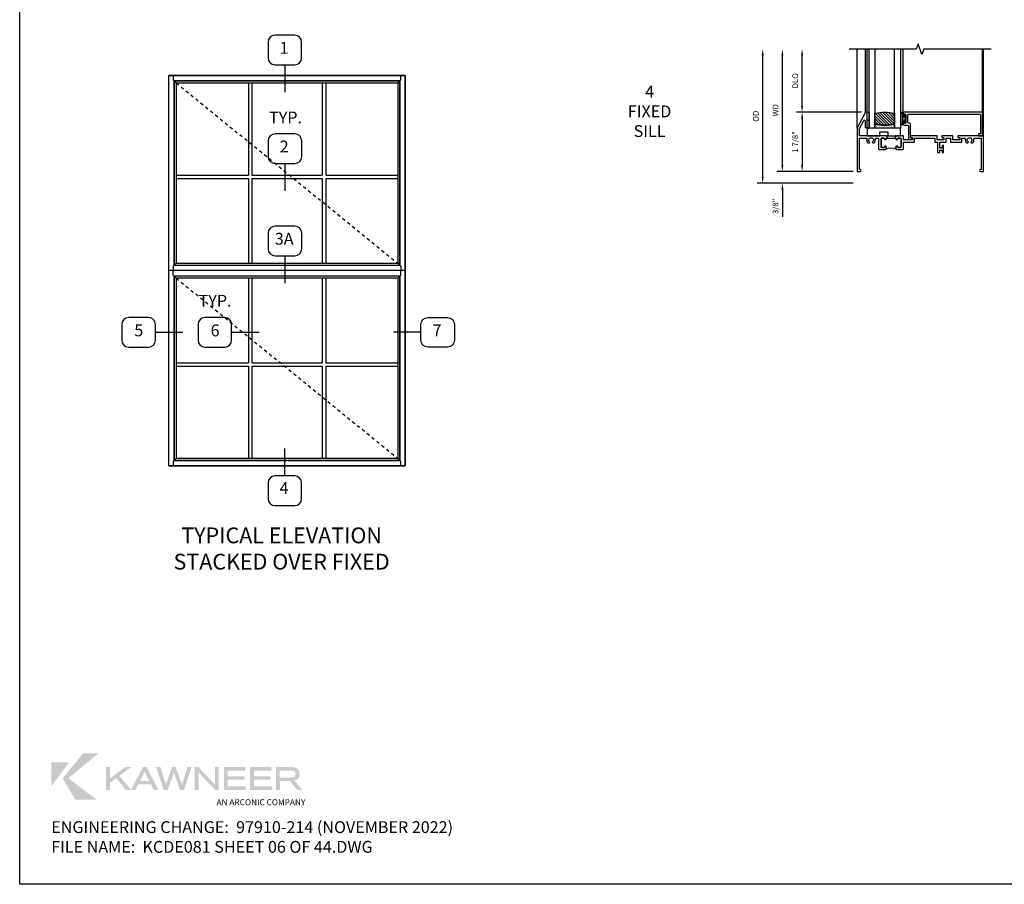
# Model space of a CAD drawing. Extents: x 1.5 to 78.9, y 0.5 to 49.7.
# Drawn here: x 1.5 to 32.7, y 0.5 to 27.9 of the extents above; entities that cross this region are included whole.
import ezdxf

# ---------------------------------------------------------------- set-up
doc = ezdxf.new("R2010")
doc.units = 0
doc.header["$LTSCALE"] = 0.5
doc.header["$MEASUREMENT"] = 0
doc.linetypes.add('CENTER', pattern=[2, 1.25, -0.25, 0.25, -0.25])
doc.layers.get('0').update_dxf_attribs({"color": 4, "linetype": 'CONTINUOUS'})
for name, color, linetype in [('CENTER', 1, 'CENTER'), ('DIME', 2, 'CONTINUOUS'), ('FORMAT', 7, 'CONTINUOUS'), ('Kawneer Logo-English', 7, 'CONTINUOUS'), ('TEXT', 3, 'CONTINUOUS')]:
    doc.layers.add(name, color=color, linetype=linetype)
doc.styles.get("Standard").update_dxf_attribs({"font": 'arial.ttf'})
doc.dimstyles.new('EXT_ON-OFF', dxfattribs={"dimscale": 2, "dimtxt": 0.09, "dimasz": 0.1, "dimexe": 0.09, "dimexo": 0.0625, "dimgap": 0.0625, "dimtad": 1, "dimdec": 5, "dimzin": 0, "dimdsep": 46, "dimlunit": 5, "dimtxsty": 'Standard', "dimcen": 0, "dimse2": 1, "dimclrd": 256, "dimadec": 0, "dimazin": 0, "dimtfac": 1, "dimtdec": 5, "dimtofl": 0, "dimtmove": 0, "dimatfit": 0, "dimfxl": 1, "dimfrac": 2, "dimtolj": 1, "dimtzin": 0, "dimarcsym": 0})
doc.dimstyles.new('EXT_ON-ON', dxfattribs={"dimscale": 2, "dimtxt": 0.09, "dimasz": 0.1, "dimexe": 0.09, "dimexo": 0.0625, "dimgap": 0.0625, "dimtad": 1, "dimdec": 5, "dimzin": 0, "dimdsep": 46, "dimlunit": 5, "dimtxsty": 'Standard', "dimcen": 0, "dimclrd": 256, "dimadec": 0, "dimazin": 0, "dimtfac": 1, "dimtdec": 5, "dimtofl": 0, "dimtmove": 0, "dimatfit": 0, "dimfxl": 1, "dimfrac": 2, "dimtolj": 1, "dimtzin": 0, "dimarcsym": 0})

# ---------------------------------------------------------------- blocks, each defined once
blk = doc.blocks.new('Kawneer Logo English')
at = {"layer": 'Kawneer Logo-English'}
for points in [[(0.2706, 0.0336), (0.2688, 0.035), (0.2633, 0.0391), (0.255, 0.0454), (0.2442, 0.0536), (0.2314, 0.0633), (0.2173, 0.0741), (0.202, 0.0857), (0.1863, 0.0976), (0.1706, 0.1096), (0.1553, 0.1211), (0.1411, 0.132), (0.1285, 0.1417), (0.1176, 0.15), (0.1094, 0.1563), (0.1041, 0.1604), (0.1023, 0.1619), (0.1044, 0.1637), (0.1101, 0.1683), (0.1189, 0.1757), (0.1304, 0.1851), (0.1439, 0.1963), (0.159, 0.2087), (0.1751, 0.2221), (0.1917, 0.2359), (0.2083, 0.2496), (0.2244, 0.2628), (0.2395, 0.2753), (0.253, 0.2864), (0.2644, 0.2959), (0.2731, 0.3031), (0.2788, 0.3078), (0.2808, 0.3095), (0.2799, 0.3095), (0.277, 0.3096), (0.2725, 0.3096), (0.2666, 0.3096), (0.2597, 0.3096), (0.252, 0.3096), (0.2438, 0.3096), (0.2352, 0.3096), (0.2267, 0.3096), (0.2184, 0.3095), (0.2106, 0.3095), (0.2037, 0.3095), (0.1979, 0.3095), (0.1933, 0.3095), (0.1904, 0.3095), (0.1894, 0.3095), (0.188, 0.3078), (0.1841, 0.303), (0.1781, 0.2958), (0.1702, 0.2862), (0.161, 0.2751), (0.1507, 0.2625), (0.1396, 0.2491), (0.1283, 0.2352), (0.1169, 0.2214), (0.1059, 0.208), (0.0955, 0.1955), (0.0863, 0.1843), (0.0785, 0.1748), (0.0724, 0.1675), (0.0686, 0.1627), (0.0672, 0.1612), (0.068, 0.1597), (0.0704, 0.1556), (0.0743, 0.1493), (0.0791, 0.1412), (0.0849, 0.1315), (0.0913, 0.1208), (0.0982, 0.1092), (0.1053, 0.0973), (0.1124, 0.0855), (0.1193, 0.0739), (0.1257, 0.0632), (0.1315, 0.0535), (0.1364, 0.0454), (0.1402, 0.0391), (0.1426, 0.035), (0.1435, 0.0336)], [(0.0002, 0.2564), (0, 0.1137), (0.0012, 0.1153), (0.0046, 0.1197), (0.0099, 0.1268), (0.0167, 0.136), (0.0248, 0.1468), (0.0339, 0.1588), (0.0435, 0.1717), (0.0535, 0.185), (0.0634, 0.1984), (0.073, 0.2112), (0.0821, 0.2234), (0.0902, 0.2342), (0.097, 0.2433), (0.1022, 0.2503), (0.1057, 0.2549), (0.1069, 0.2565)], [(0.8092, 0.2278), (0.7789, 0.1309), (0.7782, 0.1288), (0.7776, 0.127), (0.7771, 0.1253), (0.7767, 0.1238), (0.7764, 0.1249), (0.7761, 0.126), (0.7759, 0.1268), (0.7758, 0.1272), (0.7756, 0.128), (0.7751, 0.1292), (0.774, 0.1323), (0.7721, 0.1373), (0.7698, 0.1436), (0.7671, 0.1512), (0.764, 0.1596), (0.7606, 0.1686), (0.7573, 0.1779), (0.7539, 0.1872), (0.7506, 0.1962), (0.7475, 0.2046), (0.7448, 0.2122), (0.7424, 0.2185), (0.7406, 0.2235), (0.7395, 0.2266), (0.7391, 0.2278), (0.7191, 0.2278), (0.6843, 0.1336), (0.6832, 0.1306), (0.6824, 0.1282), (0.6817, 0.1261), (0.6812, 0.1241), (0.6809, 0.1251), (0.6805, 0.1262), (0.6802, 0.1273), (0.6799, 0.1287), (0.6795, 0.1298), (0.6785, 0.1329), (0.677, 0.1378), (0.675, 0.1442), (0.6726, 0.1516), (0.67, 0.16), (0.6672, 0.169), (0.6643, 0.1782), (0.6614, 0.1875), (0.6586, 0.1964), (0.656, 0.2047), (0.6536, 0.2123), (0.6516, 0.2186), (0.6501, 0.2235), (0.6491, 0.2266), (0.6488, 0.2278), (0.6238, 0.2278), (0.6676, 0.0927), (0.6923, 0.0927), (0.726, 0.1855), (0.727, 0.1883), (0.7278, 0.1906), (0.7285, 0.1928), (0.729, 0.1947), (0.7299, 0.1922), (0.7307, 0.1894), (0.7318, 0.1863), (0.7331, 0.1827), (0.7655, 0.0927), (0.7896, 0.0927), (0.8341, 0.2278), (0.8306, 0.2278)], [(0.9726, 0.2278), (0.9726, 0.1355), (0.973, 0.1265), (0.973, 0.1255), (0.9731, 0.1238), (0.9717, 0.1254), (0.9711, 0.1263), (0.9642, 0.1339), (0.8756, 0.2278), (0.853, 0.2278), (0.853, 0.0927), (0.8757, 0.0927), (0.8757, 0.1928), (0.8757, 0.1931), (0.8756, 0.194), (0.8755, 0.1953), (0.8754, 0.1968), (0.8756, 0.1965), (0.8757, 0.1963), (0.8765, 0.1955), (0.8782, 0.1936), (0.8798, 0.1918), (0.8805, 0.1909), (0.8816, 0.1898), (0.8845, 0.1867), (0.8892, 0.1819), (0.8952, 0.1756), (0.9021, 0.1681), (0.91, 0.1598), (0.9184, 0.151), (0.9272, 0.1418), (0.9358, 0.1326), (0.9442, 0.1237), (0.9521, 0.1154), (0.9591, 0.108), (0.965, 0.1017), (0.9696, 0.0969), (0.9726, 0.0938), (0.9736, 0.0927), (0.9952, 0.0927), (0.9952, 0.2278), (0.9927, 0.2278)], [(1.0494, 0.1526), (1.0512, 0.1526), (1.0549, 0.1526), (1.0602, 0.1526), (1.0668, 0.1526), (1.0744, 0.1526), (1.0827, 0.1526), (1.0915, 0.1526), (1.1006, 0.1526), (1.1095, 0.1526), (1.1182, 0.1526), (1.1262, 0.1526), (1.1334, 0.1526), (1.1396, 0.1526), (1.1442, 0.1526), (1.1472, 0.1526), (1.1482, 0.1526), (1.1482, 0.173), (1.1472, 0.173), (1.1442, 0.173), (1.1396, 0.173), (1.1335, 0.173), (1.1262, 0.173), (1.1182, 0.173), (1.1095, 0.173), (1.1006, 0.173), (1.0915, 0.173), (1.0827, 0.173), (1.0744, 0.173), (1.0668, 0.173), (1.0602, 0.173), (1.0549, 0.173), (1.0512, 0.173), (1.0494, 0.173), (1.0494, 0.1754), (1.0494, 0.1794), (1.0494, 0.1844), (1.0494, 0.1899), (1.0494, 0.1953), (1.0494, 0.2003), (1.0494, 0.2043), (1.0494, 0.2067), (1.0512, 0.2067), (1.055, 0.2067), (1.0605, 0.2067), (1.0672, 0.2067), (1.075, 0.2067), (1.0835, 0.2067), (1.0925, 0.2067), (1.1019, 0.2067), (1.1111, 0.2067), (1.12, 0.2067), (1.1283, 0.2067), (1.1356, 0.2067), (1.1419, 0.2067), (1.1466, 0.2067), (1.1497, 0.2067), (1.1508, 0.2067), (1.1508, 0.2278), (1.1483, 0.2278), (1.0259, 0.2278), (1.0259, 0.0927), (1.1556, 0.0927), (1.1556, 0.1137), (1.1545, 0.1137), (1.1512, 0.1137), (1.1462, 0.1137), (1.1397, 0.1137), (1.1319, 0.1137), (1.1232, 0.1137), (1.1139, 0.1137), (1.1043, 0.1137), (1.0945, 0.1137), (1.0851, 0.1137), (1.0761, 0.1137), (1.0679, 0.1137), (1.0609, 0.1137), (1.0552, 0.1137), (1.0513, 0.1137), (1.0494, 0.1137), (1.0494, 0.1164), (1.0494, 0.1209), (1.0494, 0.1267), (1.0494, 0.1331), (1.0494, 0.1395), (1.0494, 0.1453), (1.0494, 0.1499)], [(1.2056, 0.1526), (1.2075, 0.1526), (1.2112, 0.1526), (1.2165, 0.1526), (1.223, 0.1526), (1.2306, 0.1526), (1.239, 0.1526), (1.2478, 0.1526), (1.2568, 0.1526), (1.2658, 0.1526), (1.2744, 0.1526), (1.2826, 0.1526), (1.2897, 0.1526), (1.2958, 0.1526), (1.3005, 0.1526), (1.3035, 0.1526), (1.3045, 0.1526), (1.3045, 0.173), (1.3035, 0.173), (1.3005, 0.173), (1.2958, 0.173), (1.2897, 0.173), (1.2826, 0.173), (1.2744, 0.173), (1.2658, 0.173), (1.2568, 0.173), (1.2478, 0.173), (1.239, 0.173), (1.2306, 0.173), (1.223, 0.173), (1.2165, 0.173), (1.2112, 0.173), (1.2075, 0.173), (1.2056, 0.173), (1.2056, 0.1754), (1.2056, 0.1794), (1.2056, 0.1844), (1.2056, 0.1899), (1.2056, 0.1953), (1.2056, 0.2003), (1.2056, 0.2043), (1.2056, 0.2067), (1.2075, 0.2067), (1.2113, 0.2067), (1.2167, 0.2067), (1.2234, 0.2067), (1.2313, 0.2067), (1.2397, 0.2067), (1.2489, 0.2067), (1.2581, 0.2067), (1.2674, 0.2067), (1.2762, 0.2067), (1.2845, 0.2067), (1.2919, 0.2067), (1.2981, 0.2067), (1.3029, 0.2067), (1.306, 0.2067), (1.3071, 0.2067), (1.3071, 0.2278), (1.3046, 0.2278), (1.1822, 0.2278), (1.1822, 0.0927), (1.3119, 0.0927), (1.3119, 0.1137), (1.3107, 0.1137), (1.3075, 0.1137), (1.3024, 0.1137), (1.2959, 0.1137), (1.2882, 0.1137), (1.2795, 0.1137), (1.2702, 0.1137), (1.2605, 0.1137), (1.2508, 0.1137), (1.2413, 0.1137), (1.2324, 0.1137), (1.2242, 0.1137), (1.2172, 0.1137), (1.2115, 0.1137), (1.2076, 0.1137), (1.2056, 0.1137), (1.2056, 0.1164), (1.2056, 0.1209), (1.2056, 0.1267), (1.2056, 0.1331), (1.2056, 0.1395), (1.2056, 0.1453), (1.2056, 0.1499)]]:
    blk.add_hatch(color=256, dxfattribs=at).paths.add_polyline_path(points)
h = blk.add_hatch(color=256, dxfattribs=at)
h.paths.add_polyline_path([(0.527, 0.1446), (0.529, 0.1487), (0.5323, 0.1552), (0.5365, 0.1634), (0.541, 0.1723), (0.5453, 0.1808), (0.5491, 0.1882), (0.5516, 0.1932), (0.5526, 0.1952), (0.5528, 0.1958), (0.5534, 0.1971), (0.5542, 0.199), (0.555, 0.2013), (0.5555, 0.2001), (0.5561, 0.1989), (0.5567, 0.1975), (0.5575, 0.1959), (0.5583, 0.1943), (0.5606, 0.1896), (0.564, 0.1829), (0.568, 0.1749), (0.5724, 0.1662), (0.5766, 0.1578), (0.5803, 0.1503), (0.5831, 0.1446), (0.5791, 0.1446), (0.5725, 0.1446), (0.5642, 0.1446), (0.555, 0.1446), (0.5459, 0.1446), (0.5376, 0.1446), (0.5311, 0.1446)], flags=16)
h.paths.add_polyline_path([(0.5657, 0.2278), (0.5444, 0.2278), (0.4748, 0.0934), (0.473, 0.0956), (0.47, 0.0991), (0.4661, 0.1037), (0.4616, 0.1091), (0.4563, 0.1153), (0.4507, 0.122), (0.4448, 0.1291), (0.4387, 0.1362), (0.4327, 0.1433), (0.4269, 0.1502), (0.4215, 0.1567), (0.4165, 0.1626), (0.4123, 0.1675), (0.4089, 0.1715), (0.4065, 0.1744), (0.4053, 0.1758), (0.4067, 0.1769), (0.4094, 0.1789), (0.4132, 0.1817), (0.4179, 0.1852), (0.4232, 0.1891), (0.4291, 0.1935), (0.4353, 0.1982), (0.4416, 0.2029), (0.4479, 0.2076), (0.454, 0.2121), (0.4596, 0.2163), (0.4646, 0.22), (0.4689, 0.2232), (0.4721, 0.2256), (0.4743, 0.2272), (0.475, 0.2278), (0.4674, 0.2278), (0.4396, 0.2278), (0.4386, 0.227), (0.4359, 0.2251), (0.4318, 0.2221), (0.4264, 0.2181), (0.4201, 0.2133), (0.4129, 0.208), (0.4051, 0.2023), (0.397, 0.1963), (0.3889, 0.1904), (0.3809, 0.1845), (0.3733, 0.1788), (0.3663, 0.1737), (0.3602, 0.1691), (0.355, 0.1654), (0.3513, 0.1626), (0.3491, 0.161), (0.3491, 0.1631), (0.3491, 0.1663), (0.3491, 0.1703), (0.3491, 0.175), (0.3491, 0.1802), (0.3491, 0.1858), (0.3491, 0.1917), (0.3491, 0.1975), (0.3491, 0.2033), (0.3491, 0.2088), (0.3491, 0.214), (0.3491, 0.2185), (0.3491, 0.2223), (0.3491, 0.2252), (0.3491, 0.2271), (0.3491, 0.2278), (0.3258, 0.2278), (0.3258, 0.0927), (0.3487, 0.0927), (0.3487, 0.0944), (0.3487, 0.0988), (0.3487, 0.1052), (0.3487, 0.1126), (0.3487, 0.12), (0.3487, 0.1267), (0.3487, 0.1318), (0.3487, 0.1343), (0.3507, 0.1357), (0.3549, 0.1388), (0.3605, 0.1429), (0.3669, 0.1476), (0.3733, 0.1523), (0.3792, 0.1566), (0.3837, 0.1599), (0.3862, 0.1618), (0.3873, 0.1604), (0.3895, 0.1578), (0.3925, 0.1542), (0.3965, 0.1495), (0.4009, 0.1443), (0.4058, 0.1384), (0.4109, 0.1322), (0.4162, 0.126), (0.4216, 0.1196), (0.4266, 0.1137), (0.4313, 0.108), (0.4355, 0.1029), (0.4391, 0.0987), (0.4418, 0.0955), (0.4436, 0.0934), (0.4442, 0.0927), (0.4743, 0.0927), (0.4754, 0.0927), (0.5008, 0.0927), (0.5015, 0.094), (0.5032, 0.0973), (0.5055, 0.1021), (0.5083, 0.1077), (0.5111, 0.1135), (0.5137, 0.1186), (0.5157, 0.1226), (0.5167, 0.1248), (0.518, 0.1248), (0.5207, 0.1248), (0.5246, 0.1248), (0.5296, 0.1248), (0.5353, 0.1248), (0.5415, 0.1248), (0.5482, 0.1248), (0.5551, 0.1248), (0.562, 0.1248), (0.5688, 0.1248), (0.575, 0.1248), (0.5807, 0.1248), (0.5856, 0.1248), (0.5896, 0.1248), (0.5923, 0.1248), (0.5936, 0.1248), (0.5946, 0.1226), (0.5966, 0.1186), (0.5992, 0.1135), (0.602, 0.1077), (0.6048, 0.1021), (0.6071, 0.0973), (0.6088, 0.094), (0.6094, 0.0927), (0.6364, 0.0927), (0.5672, 0.2278)])
h = blk.add_hatch(color=256, dxfattribs=at)
h.paths.add_polyline_path([(1.3584, 0.1651), (1.3584, 0.168), (1.3584, 0.1729), (1.3584, 0.1792), (1.3584, 0.1862), (1.3584, 0.1931), (1.3584, 0.1995), (1.3584, 0.2044), (1.3584, 0.2072), (1.3599, 0.2072), (1.3627, 0.2072), (1.3664, 0.2072), (1.3711, 0.2072), (1.3764, 0.2072), (1.3823, 0.2072), (1.3883, 0.2072), (1.3946, 0.2072), (1.4008, 0.2072), (1.4067, 0.2072), (1.4123, 0.2072), (1.4173, 0.2072), (1.4214, 0.2072), (1.4245, 0.2072), (1.4266, 0.2072), (1.4273, 0.2072), (1.431, 0.2071), (1.4343, 0.2069), (1.4359, 0.2067), (1.4374, 0.2064), (1.4389, 0.2061), (1.4404, 0.2056), (1.4417, 0.2051), (1.443, 0.2045), (1.4442, 0.2037), (1.4454, 0.2029), (1.4466, 0.2018), (1.4476, 0.2007), (1.4486, 0.1993), (1.4495, 0.1978), (1.4504, 0.1961), (1.4511, 0.1945), (1.4516, 0.193), (1.452, 0.1914), (1.4522, 0.19), (1.4524, 0.1887), (1.4524, 0.1875), (1.4525, 0.1863), (1.4524, 0.1845), (1.4522, 0.1828), (1.4519, 0.181), (1.4514, 0.1794), (1.4508, 0.1779), (1.4501, 0.1765), (1.4493, 0.1751), (1.4483, 0.1737), (1.447, 0.1723), (1.4457, 0.1711), (1.4443, 0.17), (1.4428, 0.169), (1.4412, 0.1682), (1.4396, 0.1675), (1.4379, 0.1669), (1.4361, 0.1665), (1.4342, 0.166), (1.4324, 0.1657), (1.4304, 0.1655), (1.4285, 0.1654), (1.4244, 0.1652), (1.4202, 0.1651), (1.4177, 0.1651), (1.4111, 0.1651), (1.4018, 0.1651), (1.391, 0.1651), (1.38, 0.1651), (1.37, 0.1651), (1.3623, 0.1651)], flags=16)
h.paths.add_polyline_path([(1.4438, 0.1486), (1.4469, 0.1492), (1.4495, 0.1499), (1.4519, 0.1506), (1.454, 0.1515), (1.4559, 0.1522), (1.4576, 0.153), (1.4591, 0.154), (1.4606, 0.1549), (1.4621, 0.1558), (1.4634, 0.1569), (1.4647, 0.158), (1.4659, 0.1591), (1.467, 0.1602), (1.468, 0.1613), (1.4689, 0.1626), (1.4699, 0.1637), (1.4706, 0.1649), (1.4715, 0.1662), (1.4721, 0.1674), (1.4728, 0.1686), (1.4733, 0.1699), (1.4738, 0.1711), (1.4743, 0.1724), (1.4747, 0.1737), (1.4754, 0.1761), (1.4758, 0.1785), (1.4762, 0.1808), (1.4765, 0.1831), (1.4766, 0.1851), (1.4767, 0.1871), (1.4766, 0.1889), (1.4765, 0.1906), (1.4764, 0.1924), (1.4761, 0.1941), (1.4758, 0.1958), (1.4756, 0.1974), (1.4751, 0.199), (1.4746, 0.2006), (1.4742, 0.2021), (1.4735, 0.2036), (1.473, 0.2051), (1.4722, 0.2065), (1.4715, 0.2079), (1.4706, 0.2092), (1.4698, 0.2105), (1.4689, 0.2118), (1.4679, 0.213), (1.4669, 0.2141), (1.4658, 0.2154), (1.4647, 0.2164), (1.4635, 0.2174), (1.4622, 0.2184), (1.461, 0.2194), (1.4596, 0.2203), (1.4583, 0.2211), (1.4568, 0.222), (1.4554, 0.2227), (1.4538, 0.2234), (1.4523, 0.224), (1.4507, 0.2246), (1.4491, 0.2251), (1.4473, 0.2256), (1.4452, 0.2262), (1.4433, 0.2265), (1.4411, 0.2269), (1.4389, 0.2272), (1.4364, 0.2274), (1.4335, 0.2276), (1.43, 0.2277), (1.4261, 0.2278), (1.426, 0.2278), (1.3349, 0.2278), (1.3349, 0.0927), (1.3586, 0.0927), (1.3586, 0.0947), (1.3586, 0.1001), (1.3586, 0.108), (1.3586, 0.117), (1.3586, 0.1263), (1.3586, 0.1348), (1.3586, 0.1413), (1.3586, 0.1448), (1.3623, 0.1448), (1.3694, 0.1448), (1.3787, 0.1448), (1.389, 0.1448), (1.3993, 0.1448), (1.4082, 0.1448), (1.4147, 0.1448), (1.4177, 0.1448), (1.4201, 0.142), (1.4252, 0.136), (1.4323, 0.1276), (1.4403, 0.1181), (1.4482, 0.1087), (1.455, 0.1006), (1.4599, 0.0948), (1.4618, 0.0927), (1.4925, 0.0927), (1.4907, 0.0948), (1.4856, 0.1005), (1.4785, 0.1088), (1.4701, 0.1183), (1.4615, 0.1282), (1.4536, 0.1373), (1.4474, 0.1445)])
at = {"layer": 'Kawneer Logo-English', "insert": (1.5101, 0.0373), "char_height": 0.036, "attachment_point": 3}
blk.add_mtext_dynamic_manual_height_columns('{\\fArial TUR|b0|i0|c0|p34;\\T1.05;AN ARCONIC COMPANY}', width=0.61259, gutter_width=1, heights=[0], dxfattribs=at)
blk = doc.blocks.new('elev2')
for p, q in [((-60, 0), (-60, 99)), ((-60, 99), (0, 99)), ((0, 99), (-60, 99)), ((-60, 0), (-60, 99)), ((-58.62, 97.62), (-1.38, 97.62)), ((-1.38, 97.62), (-58.62, 97.62)), ((-58.62, 50.88), (-58.62, 97.62)), ((-58.62, 97.62), (-58.62, 50.88)), ((-1.38, 97.62), (-1.38, 50.88)), ((-1.38, 50.88), (-1.38, 97.62)), ((0, 99), (0, 0)), ((0, 0), (0, 99)), ((-58.13, 97.12), (-1.88, 97.12)), ((-58.13, 97.12), (-58.13, 51.37)), ((-39.81, 97.12), (-39.81, 73.75)), ((-38.94, 97.12), (-38.94, 73.75)), ((-21.06, 97.12), (-21.06, 73.75)), ((-20.19, 97.12), (-20.19, 73.75)), ((-1.88, 97.12), (-1.88, 51.37)), ((-58.13, 73.75), (-39.81, 73.75)), ((-58.13, 72.88), (-39.81, 72.88)), ((-39.81, 72.88), (-39.81, 51.37)), ((-38.94, 73.75), (-21.06, 73.75)), ((-38.94, 72.88), (-21.06, 72.88)), ((-38.94, 72.88), (-38.94, 51.37)), ((-21.06, 72.88), (-21.06, 51.37)), ((-20.19, 73.75), (-1.88, 73.75)), ((-20.19, 72.88), (-20.19, 51.37)), ((-20.19, 72.88), (-1.88, 72.88)), ((-58.87, 50.63), (-58.87, 49.5)), ((-58.62, 50.88), (-30, 50.88)), ((-58.13, 51.37), (-30, 51.37)), ((-30, 51.37), (-1.88, 51.37)), ((-30, 50.88), (-1.38, 50.88)), ((-1.13, 50.63), (-1.13, 49.5)), ((0, 49.5), (-60, 49.5)), ((-58.87, 48.37), (-58.87, 49.5)), ((-30, 48.12), (-58.62, 48.12)), ((-58.62, 1.38), (-58.62, 48.12)), ((-58.62, 48.12), (-58.62, 1.38)), ((-30, 47.62), (-58.13, 47.62)), ((-58.13, 47.62), (-58.13, 1.87)), ((-39.81, 47.62), (-39.81, 26.12)), ((-38.94, 47.62), (-38.94, 26.12)), ((-1.38, 48.12), (-30, 48.12)), ((-1.88, 47.62), (-30, 47.62)), ((-21.06, 47.62), (-21.06, 26.12)), ((-20.19, 47.62), (-20.19, 26.12)), ((-1.88, 47.62), (-1.88, 1.87)), ((-1.38, 48.12), (-1.38, 1.38)), ((-1.38, 1.38), (-1.38, 48.12)), ((-1.13, 48.37), (-1.13, 49.5)), ((-58.13, 26.12), (-39.81, 26.12)), ((-58.13, 25.25), (-39.81, 25.25)), ((-39.81, 25.25), (-39.81, 1.87)), ((-38.94, 26.12), (-21.06, 26.12)), ((-38.94, 25.25), (-21.06, 25.25)), ((-38.94, 25.25), (-38.94, 1.87)), ((-21.06, 25.25), (-21.06, 1.87)), ((-20.19, 26.12), (-1.88, 26.12)), ((-20.19, 25.25), (-20.19, 1.87)), ((-20.19, 25.25), (-1.88, 25.25)), ((0, 0), (-60, 0)), ((-60, 0), (0, 0)), ((-1.38, 1.38), (-58.62, 1.38)), ((-58.62, 1.38), (-1.38, 1.38)), ((-1.88, 1.87), (-58.13, 1.87))]:
    blk.add_line(p, q)
at = {"linetype": 'Continuous'}
for p, q in [((-58.87, 99), (-58.87, 97.87)), ((-58.13, 97.12), (-58.87, 97.87)), ((-1.88, 97.12), (-1.13, 97.87)), ((-1.13, 97.87), (-1.13, 99)), ((-58.13, 51.37), (-58.87, 50.63)), ((-58.13, 51.37), (-58.62, 50.88)), ((-1.88, 51.37), (-1.38, 50.88)), ((-1.88, 51.37), (-1.13, 50.63)), ((-58.13, 47.62), (-58.87, 48.37)), ((-58.13, 47.62), (-58.62, 48.12)), ((-1.88, 47.62), (-1.13, 48.37)), ((-1.88, 47.62), (-1.38, 48.12)), ((-58.87, 1.13), (-58.13, 1.87)), ((-58.87, 1.13), (-58.87, 0)), ((-1.88, 1.87), (-1.13, 1.13)), ((-1.13, 0), (-1.13, 1.13))]:
    blk.add_line(p, q, dxfattribs=at)
at = {"layer": 'CENTER'}
for p, q in [((-58.13, 97.12), (-1.88, 51.37)), ((-58.13, 47.62), (-1.88, 1.87))]:
    blk.add_line(p, q, dxfattribs=at)
blk = doc.blocks.new('BS-11609')
for points in [[(0.947, 1.125), (0.931, 1.125), (0.916, 1.11), (0.901, 1.125), (0.07, 1.125), (0.07, 1.365), (0.203, 1.615, -0.781286), (0.25, 1.603), (0.25, 1.425, 0.414214), (0.3, 1.375), (0.312, 1.375), (0.312, 1.875), (0.262, 1.875), (0, 1.382), (0, 0), (0.094, 0, 1), (0.094, 0.062), (0.07, 0.062), (0.07, 1.055), (0.274, 1.055, -0.471882), (0.305, 1.018, 0.233083), (0.336, 0.902), (0.386, 0.902), (0.401, 0.928, -3.732051), (0.475, 0.928), (0.49, 0.902), (0.54, 0.902, 0.233083), (0.571, 1.018, -0.471882), (0.602, 1.055), (0.676, 1.055), (0.676, 0.726, 0.414214), (0.707, 0.695), (0.885, 0.695, 0.414214), (0.916, 0.726), (0.916, 0.782, 1), (0.866, 0.782, -0.414214), (0.841, 0.757), (0.781, 0.757, -0.414214), (0.756, 0.782), (0.756, 1.03, -0.414214), (0.781, 1.055), (0.841, 1.055, -0.414214), (0.866, 1.03, 1), (0.916, 1.03), (0.916, 1.055), (0.947, 1.055)], [(1.388, 1.03, 0.414214), (1.363, 1.055), (1.303, 1.055, 0.414214), (1.278, 1.03, -1), (1.228, 1.03), (1.228, 1.055), (1.197, 1.055), (1.197, 1.04), (0.947, 1.04), (0.947, 1.055), (0.916, 1.055), (0.916, 1.03, -1), (0.866, 1.03, 0.414214), (0.841, 1.055), (0.781, 1.055, 0.414214), (0.756, 1.03), (0.756, 0.782, 0.414214), (0.781, 0.757), (0.841, 0.757, 0.414214), (0.866, 0.782, -1), (0.916, 0.782), (0.916, 0.726, -0.198912), (0.907, 0.704, -0.247882), (1.237, 0.704, -0.198912), (1.228, 0.726), (1.228, 0.782, -1), (1.278, 0.782, 0.414214), (1.303, 0.757), (1.363, 0.757, 0.414214), (1.388, 0.782)], [(1.468, 1.125), (1.243, 1.125), (1.228, 1.11), (1.213, 1.125), (1.197, 1.125), (1.197, 1.055), (1.228, 1.055), (1.228, 1.03, 1), (1.278, 1.03, -0.414214), (1.303, 1.055), (1.363, 1.055, -0.414214), (1.388, 1.03), (1.388, 0.782, -0.414214), (1.363, 0.757), (1.303, 0.757, -0.414214), (1.278, 0.782, 1), (1.228, 0.782), (1.228, 0.726, 0.414214), (1.259, 0.695), (1.437, 0.695, 0.414214), (1.468, 0.726), (1.468, 0.93), (1.819, 0.93), (1.819, 1.055), (2.461, 1.055), (2.461, 0.93), (2.544, 0.93), (2.544, 0.598), (2.614, 0.598), (2.614, 0.676), (2.689, 0.676), (2.689, 0.598), (2.739, 0.598), (2.739, 0.816), (2.689, 0.816), (2.689, 0.738), (2.614, 0.738), (2.614, 0.93), (2.819, 0.93), (2.819, 1.055), (2.961, 1.055), (2.961, 0.93), (3.319, 0.93), (3.319, 1.055), (3.398, 1.055, -0.471882), (3.429, 1.018, 0.233083), (3.46, 0.902), (3.51, 0.902), (3.525, 0.928, -3.732051), (3.599, 0.928), (3.614, 0.902), (3.664, 0.902, 0.233083), (3.695, 1.018, -0.471882), (3.726, 1.055), (3.93, 1.055), (3.93, 0.062), (3.906, 0.062, 1), (3.906, 0), (4, 0), (4, 1.125), (3.187, 1.125), (3.187, 1.075), (3.249, 1.075), (3.249, 1), (3.031, 1), (3.031, 1.125), (2.687, 1.125), (2.687, 1.075), (2.749, 1.075), (2.749, 1), (2.531, 1), (2.531, 1.125), (1.687, 1.125), (1.687, 1.075), (1.749, 1.075), (1.749, 1), (1.468, 1)]]:
    blk.add_lwpolyline(points, format="xyb", close=True)
blk = doc.blocks.new('*D51')
at = {"layer": 'DIME', "lineweight": -2, "transparency": 16777216}
blk.add_line((-2.375, 0.2), (-2.375, 3.675), dxfattribs=at)
at = {"layer": 'DIME', "color": 0, "lineweight": -2, "transparency": 16777216}
blk.add_line((-0.125, 0), (-2.555, 0), dxfattribs=at)
at = {"layer": 'DIME', "transparency": 16777216}
for points in [[(-2.408, 3.675), (-2.342, 3.675), (-2.375, 3.875)], [(-2.408, 0.2), (-2.342, 0.2), (-2.375, 0)]]:
    blk.add_solid(points, dxfattribs=at)
at = {"layer": 'DIME', "color": 0, "transparency": 16777216, "insert": (-2.59, 1.938), "char_height": 0.18, "attachment_point": 5, "rotation": 90}
blk.add_mtext('\\A1;WD', dxfattribs=at)
blk = doc.blocks.new('*D52')
at = {"layer": 'DIME', "color": 0, "lineweight": -2, "transparency": 16777216}
for p, q in [((0.137, 1.875), (-1.93, 1.875)), ((-0.125, 0), (-1.93, 0))]:
    blk.add_line(p, q, dxfattribs=at)
at = {"layer": 'DIME', "lineweight": -2, "transparency": 16777216}
blk.add_line((-1.75, 1.675), (-1.75, 0.2), dxfattribs=at)
at = {"layer": 'DIME', "transparency": 16777216}
for points in [[(-1.783, 1.675), (-1.717, 1.675), (-1.75, 1.875)], [(-1.783, 0.2), (-1.717, 0.2), (-1.75, 0)]]:
    blk.add_solid(points, dxfattribs=at)
at = {"layer": 'DIME', "color": 0, "transparency": 16777216, "insert": (-1.968, 0.937), "char_height": 0.18, "attachment_point": 5, "rotation": 90}
blk.add_mtext('\\A1;1 7/8"', dxfattribs=at)
blk = doc.blocks.new('*D53')
at = {"layer": 'DIME', "lineweight": -2, "transparency": 16777216}
blk.add_line((-1.75, 2.075), (-1.75, 3.675), dxfattribs=at)
at = {"layer": 'DIME', "color": 0, "lineweight": -2, "transparency": 16777216}
blk.add_line((0.137, 1.875), (-1.93, 1.875), dxfattribs=at)
at = {"layer": 'DIME', "transparency": 16777216}
for points in [[(-1.783, 3.675), (-1.717, 3.675), (-1.75, 3.875)], [(-1.783, 2.075), (-1.717, 2.075), (-1.75, 1.875)]]:
    blk.add_solid(points, dxfattribs=at)
at = {"layer": 'DIME', "color": 0, "transparency": 16777216, "insert": (-1.968, 2.875), "char_height": 0.18, "attachment_point": 5, "rotation": 90}
blk.add_mtext('\\A1;DLO', dxfattribs=at)
blk = doc.blocks.new('*D54')
at = {"layer": 'DIME', "lineweight": -2, "transparency": 16777216}
for p, q in [((-2.375, 0.2), (-2.375, 0.4)), ((-2.375, -0.575), (-2.375, -1.441))]:
    blk.add_line(p, q, dxfattribs=at)
at = {"layer": 'DIME', "color": 0, "lineweight": -2, "transparency": 16777216}
for p, q in [((-0.125, 0), (-2.555, 0)), ((-0.125, -0.375), (-2.555, -0.375))]:
    blk.add_line(p, q, dxfattribs=at)
at = {"layer": 'DIME', "transparency": 16777216}
for points in [[(-2.408, 0.2), (-2.342, 0.2), (-2.375, 0)], [(-2.408, -0.575), (-2.342, -0.575), (-2.375, -0.375)]]:
    blk.add_solid(points, dxfattribs=at)
at = {"layer": 'DIME', "color": 0, "transparency": 16777216, "insert": (-2.593, -1.108), "char_height": 0.18, "attachment_point": 5, "rotation": 90}
blk.add_mtext('\\A1;3/8"', dxfattribs=at)
blk = doc.blocks.new('*D55')
at = {"layer": 'DIME', "lineweight": -2, "transparency": 16777216}
blk.add_line((-3, -0.175), (-3, 3.675), dxfattribs=at)
at = {"layer": 'DIME', "color": 0, "lineweight": -2, "transparency": 16777216}
blk.add_line((-0.125, -0.375), (-3.18, -0.375), dxfattribs=at)
at = {"layer": 'DIME', "transparency": 16777216}
for points in [[(-3.033, 3.675), (-2.967, 3.675), (-3, 3.875)], [(-3.033, -0.175), (-2.967, -0.175), (-3, -0.375)]]:
    blk.add_solid(points, dxfattribs=at)
at = {"layer": 'DIME', "color": 0, "transparency": 16777216, "insert": (-3.218, 1.75), "char_height": 0.18, "attachment_point": 5, "rotation": 90}
blk.add_mtext('\\A1;OD', dxfattribs=at)
blk = doc.blocks.new('B127077M1')
for points in [[(-0.085, 0.035), (-0.085, 0.154, 1), (-0.167, 0.154), (-0.167, -0.154, 1), (-0.085, -0.154), (-0.085, -0.035), (-0.045, -0.035, -0.414214), (-0.035, -0.045), (-0.035, -0.12, 1), (-0.005, -0.12), (-0.005, 0.12, 1), (-0.035, 0.12), (-0.035, 0.045, -0.414214), (-0.045, 0.035)], [(-0.105, 0.154), (-0.105, -0.154, -1), (-0.147, -0.154), (-0.147, 0.154, -1)]]:
    blk.add_lwpolyline(points, format="xyb", close=True)
blk = doc.blocks.new('B027339')
blk.add_lwpolyline([(-0.656, -0.25), (-0.656, -0.125), (-0.406, -0.125), (-0.406, -0.25), (0, -0.25), (0, 0), (-1.062, 0), (-1.062, -0.25)], close=True)
blk = doc.blocks.new('B20-0700M')
blk.add_lwpolyline([(0, 0), (0.06, 0), (0.06, -0.25), (0, -0.25)], close=True)
blk = doc.blocks.new('B245095')
blk.add_lwpolyline([(-2.33635, 0.403, -0.41421356), (-2.36735, 0.434), (-2.36735, 0.657, -0.41421356), (-2.33635, 0.688), (-0.093, 0.688, -0.41421356), (-0.062, 0.657), (-0.062, 0.062), (-0.124, 0.062), (-0.124, 0), (0, 0), (0, 0.75), (-2.48335, 0.75, 0.41421356), (-2.51435, 0.719), (-2.51435, 0.6525, 1), (-2.47935, 0.6525), (-2.47935, 0.675, -1), (-2.42935, 0.675), (-2.42935, 0.415, -1), (-2.47935, 0.415), (-2.47935, 0.4375, 1), (-2.51435, 0.4375), (-2.51435, 0.371, 0.41421356), (-2.48335, 0.34), (-2.37475, 0.34, -0.41421356), (-2.34375, 0.309), (-2.34375, -0.111), (-2.23475, -0.111), (-2.23475, -0.064), (-2.28175, -0.064), (-2.28175, 0.372, 0.41421356), (-2.31275, 0.403)], format="xyb", close=True)
blk = doc.blocks.new('S345GT01')
h = blk.add_hatch()
h.set_pattern_fill('ANSI31', color=256, scale=0.5, style=0)
h.set_pattern_definition([(315, (-22.4323, -0.0045), (-0.04419417, -0.04419417), [])])
edge = h.paths.add_edge_path()
edge.add_line((0.248, -0.38), (0.248, -0.03))
edge.add_arc((0.56, -1.643), 1.643, 79.0328, 100.9672, ccw=False)
edge.add_line((0.873, -0.03), (0.873, -0.38))
edge.add_arc((0.56, 1.233), 1.643, 259.0328, 280.9672, ccw=False)
h = blk.add_hatch()
h.set_pattern_fill('AR-SAND', color=256, scale=0.03, style=0)
h.set_pattern_definition([(322.5, (-22.4323, -0.0045), (-0.0018898, -0.05780471), [0, -0.0456, 0, -0.051, 0, -0.04875]), (352.5, (-22.4323, -0.0045), (0.0530933, -0.08466438), [0, -0.0246, 0, -0.0411, 0, -0.01575]), (32.5, (-22.4692, -0.0045), (0.09342426, -0.00016977), [0, -0.015, 0, -0.054, 0, -0.0705]), (42.5, (-22.4692, -0.0045), (0.0901838, -0.02633027), [0, -0.0075, 0, -0.0354, 0, -0.0405])])
edge = h.paths.add_edge_path()
edge.add_line((0.873, -0.38), (0.873, -0.5))
edge.add_line((0.873, -0.5), (0.248, -0.5))
edge.add_line((0.248, -0.5), (0.248, -0.38))
edge.add_arc((0.56, 1.233), 1.643, 259.0328, 280.9672)
for p, q in [((-0.05, 0), (-0.05, 2)), ((0, 0), (0, 2)), ((1.142, -0.031), (1.142, 2)), ((3.656, 0), (3.656, 2)), ((3.688, -0.75), (3.688, 2))]:
    blk.add_line(p, q)
for points in [[(0.248, 2), (0.248, -0.5), (0.06, -0.5), (0.06, 2)], [(1.06, 2), (1.06, -0.5), (0.873, -0.5), (0.873, 2)]]:
    blk.add_lwpolyline(points)
for points in [[(0.248, -0.38), (0.248, -0.03, -0.096), (0.873, -0.03), (0.873, -0.38, -0.096)], [(0, -0.25), (0.06, -0.25), (0.06, -0.5, -1), (0, -0.5)], [(0.873, -0.38), (0.873, -0.5), (0.248, -0.5), (0.248, -0.38, 0.096)]]:
    blk.add_lwpolyline(points, format="xyb", close=True)
for name, p in [('B20-0700M', (0, 0)), ('B245095', (3.656, -0.75)), ('B127077M1', (1.227, -0.205)), ('B027339', (1.06, -0.5))]:
    blk.add_blockref(name, p)
blk = doc.blocks.new('S345HS01KCADS')
blk.add_line((0, 1.38225), (0, 3.875))
blk.add_lwpolyline([(4.25, 3.875), (2.114052, 3.875), (2.051552, 3.703283), (1.926552, 4.046717), (1.864052, 3.875), (-0.260948, 3.875)])
for name, p in [('S345GT01', (0.312, 1.875)), ('BS-11609', (0, 0))]:
    blk.add_blockref(name, p)
at = {"layer": 'DIME'}
for base, p1, text, picture, middle in [((-3, 3.875), (0, -0.375), 'OD', '*D55', (-3.218131, 1.75)), ((-2.375, 3.875), (0, 0), 'WD', '*D51', (-2.59, 1.9375)), ((-1.75, 3.875), (0.262, 1.875), 'DLO', '*D53', (-1.968131, 2.875))]:
    dim = blk.add_linear_dim(base=base, p1=p1, p2=(0.262, 3.875), angle=270, text=text, dimstyle='EXT_ON-OFF', dxfattribs=at)
    dim.commit()
    dim.dimension.update_dxf_attribs({"geometry": picture, "text_midpoint": middle})
for base, p1, p2, picture, middle in [((-1.75, 0), (0.262, 1.875), (0, 0), '*D52', (-1.96807, 0.9375)), ((-2.375, -0.375), (0, 0), (0, -0.375), '*D54', (-2.593131, -1.10824))]:
    dim = blk.add_linear_dim(base=base, p1=p1, p2=p2, angle=270, dimstyle='EXT_ON-ON', dxfattribs=at)
    dim.commit()
    dim.dimension.update_dxf_attribs({"geometry": picture, "text_midpoint": middle})

msp = doc.modelspace()

# ---------------------------------------------------------------- linework, layer by layer
at = {"layer": 'FORMAT'}
msp.add_lwpolyline([(78.935885, 0.5), (1.5, 0.5), (1.5, 49.666425)], dxfattribs=at)
at = {"layer": 'TEXT'}
for p, q in [((9.909268, 26.481901), (9.909268, 25.615385)), ((9.912181, 23.352938), (9.912181, 22.486422)), ((9.912181, 20.428687), (9.912181, 19.562171)), ((5.803459, 18.000872), (6.67419, 18.000872)), ((8.222871, 18.000872), (9.093601, 18.000872)), ((14.225623, 18.000872), (13.354892, 18.000872)), ((9.909268, 13.445531), (9.909268, 14.312047))]:
    msp.add_line(p, q, dxfattribs=at)
for points in [[(10.222583, 26.481901, 0.414213562), (10.442309, 26.701628), (10.442309, 27.201053, 0.414213562), (10.222583, 27.420779), (9.595953, 27.420779, 0.414213562), (9.376227, 27.201053), (9.376227, 26.701628, 0.414213562), (9.595953, 26.481901)], [(10.225496, 23.352938, 0.414213562), (10.445223, 23.572665), (10.445223, 24.07209, 0.414213562), (10.225496, 24.291816), (9.598867, 24.291816, 0.414213562), (9.37914, 24.07209), (9.37914, 23.572665, 0.414213562), (9.598867, 23.352938)], [(10.225496, 20.428687, 0.414213562), (10.445223, 20.648414), (10.445223, 21.147839, 0.414213562), (10.225496, 21.367565), (9.598867, 21.367565, 0.414213562), (9.37914, 21.147839), (9.37914, 20.648414, 0.414213562), (9.598867, 20.428687)], [(5.803459, 17.75116), (5.803459, 18.250585, 0.414213562), (5.583733, 18.470311), (4.957104, 18.470311, 0.414213562), (4.737377, 18.250585), (4.737377, 17.75116, 0.414213562), (4.957104, 17.531433), (5.583733, 17.531433, 0.414213562)], [(8.222871, 17.75116), (8.222871, 18.250585, 0.414213562), (8.003144, 18.470311), (7.376515, 18.470311, 0.414213562), (7.156788, 18.250585), (7.156788, 17.75116, 0.414213562), (7.376515, 17.531433), (8.003144, 17.531433, 0.414213562)], [(14.225623, 17.75116), (14.225623, 18.250585, -0.414213562), (14.445349, 18.470311), (15.071978, 18.470311, -0.414213562), (15.291705, 18.250585), (15.291705, 17.75116, -0.414213562), (15.071978, 17.531433), (14.445349, 17.531433, -0.414213562)], [(9.595953, 13.445531, 0.414213562), (9.376227, 13.225804), (9.376227, 12.72638, 0.414213562), (9.595953, 12.506653), (10.222583, 12.506653, 0.414213562), (10.442309, 12.72638), (10.442309, 13.225804, 0.414213562), (10.222583, 13.445531)]]:
    msp.add_lwpolyline(points, format="xyb", close=True, dxfattribs=at)

# ---------------------------------------------------------------- block references
msp.add_blockref('S345HS01KCADS', (28.065098, 23.102714))
for name, p, xscale, yscale, zscale in [('elev2', (13.72946, 13.768224), 0.125, 0.125, 0.125), ('Kawneer Logo English', (2.5, 3), 5.337000000000001, 5.337000000000001, 5.337000000000001)]:
    msp.add_blockref(name, p, dxfattribs=dict(xscale=xscale, yscale=yscale, zscale=zscale))

# ---------------------------------------------------------------- texts
at = {"color": 2, "insert": (9.807423, 11.81268), "char_height": 0.5, "width": 10.8703, "attachment_point": 2}
msp.add_mtext('TYPICAL ELEVATION\\PSTACKED OVER FIXED', dxfattribs=at)
at = {"layer": 'TEXT', "char_height": 0.375, "attachment_point": 2}
for s, insert, width in [('1', (9.885927, 27.208541), 0.77869599), ('4\\PFIXED\\PSILL', (21.478523, 25.817914), 5.5013), ('TYP.', (9.931784, 24.998852), 0.7787), ('2', (9.88884, 24.079578), 0.7787), ('3A', (9.88884, 21.155326), 0.7787), ('TYP.', (7.697393, 19.188569), 0.7787), ('5', (5.277981, 18.249619), 0.7787), ('6', (7.697393, 18.249619), 0.7787), ('7', (14.736934, 18.249619), 0.7787), ('4', (9.885927, 13.252353), 0.7787)]:
    msp.add_mtext(s, dxfattribs=dict(at, insert=insert, width=width))
at = {"layer": 'TEXT', "insert": (2.5, 2.5), "char_height": 0.375, "attachment_point": 1}
msp.add_mtext_dynamic_manual_height_columns('ENGINEERING CHANGE:  97910-214 (NOVEMBER 2022)\\PFILE NAME:  KCDE081 SHEET 06 OF 44.DWG', width=15.45718689, gutter_width=1.25, heights=[0], dxfattribs=at)

doc.saveas('drawing.dxf')
